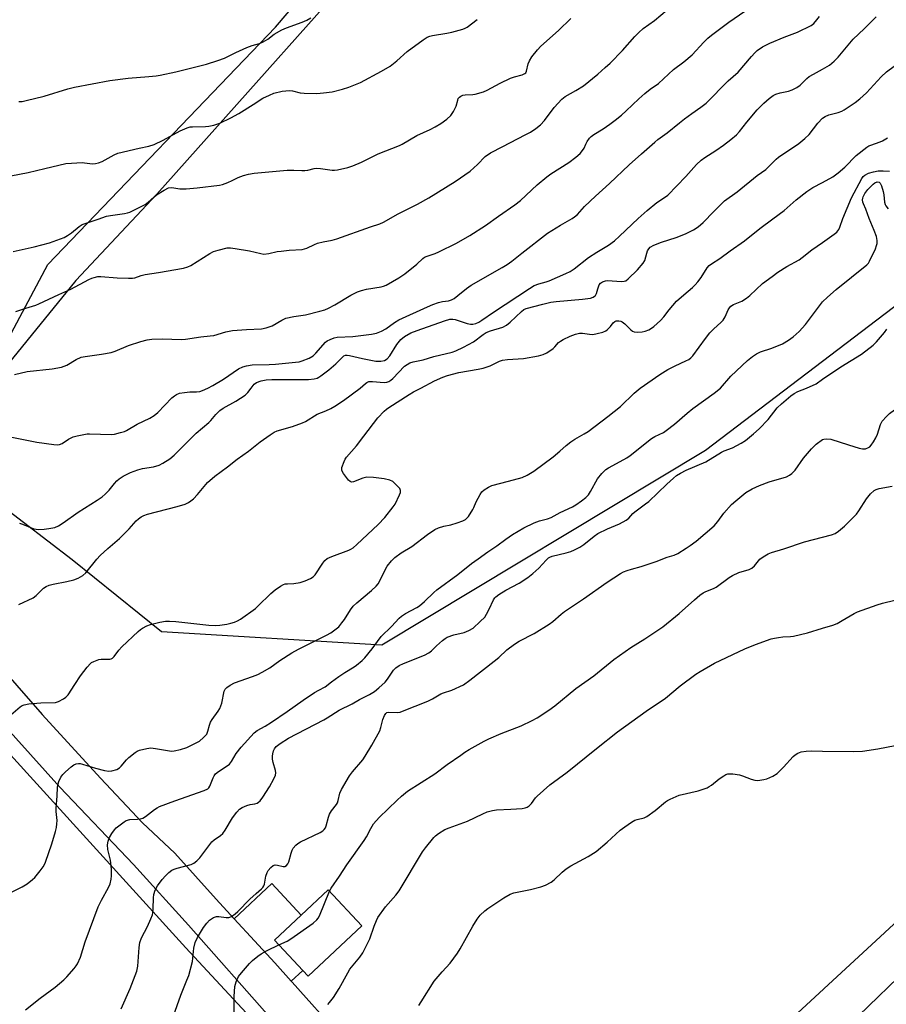
# Model space of a CAD drawing. Units: inches. Extents: x 1207771 to 1213771, y 557456 to 561456.
# Drawn here: x 1211715 to 1212023, y 560781 to 561131 of the extents above; entities that cross this region are included whole.
import ezdxf

# ---------------------------------------------------------------- set-up
doc = ezdxf.new("R2010")
doc.units = ezdxf.units.IN
doc.header["$MEASUREMENT"] = 0
for name, color, linetype in [('BLDG-Footprint', 5, 'Continuous'), ('CULTRL-Pad', 6, 'Continuous'), ('NTRL-Farm Land', 3, 'Continuous'), ('NTRL-Trees', 3, 'Continuous'), ('TRANS-Road', 130, 'Continuous'), ('Undefined', 1, 'Continuous')]:
    doc.layers.add(name, color=color, linetype=linetype)

msp = doc.modelspace()

# ---------------------------------------------------------------- linework, layer by layer
at = {"layer": 'BLDG-Footprint', "elevation": 518.43}
msp.add_lwpolyline([(1211836.67, 560809.22), (1211817.62, 560791.36), (1211815.72, 560793.39), (1211805.67, 560804.11), (1211815.19, 560813.04), (1211824.72, 560821.97)], close=True, dxfattribs=at)
at = {"layer": 'CULTRL-Pad'}
msp.add_lwpolyline([(1211815.72, 560793.39), (1211811.61, 560789.53), (1211805.77, 560796.07), (1211791.41, 560811.65), (1211804.76, 560824.17), (1211815.19, 560813.04), (1211805.67, 560804.11)], close=True, dxfattribs=at)
at = {"layer": 'NTRL-Farm Land'}
msp.add_lwpolyline([(1210282.55, 561456.14), (1211199.2, 561456.05), (1211532.6, 561068.89), (1211659.13, 560928.11), (1211774.21, 560801.42), (1211875.16, 560692.57)], dxfattribs=at)
msp.add_lwpolyline([(1211688.41, 560973.52), (1211687.95, 560971.19), (1211261.4, 561456.04), (1212110.12, 561455.96), (1212048.51, 561384.57), (1211948.34, 561275.97), (1211852.94, 561168.75), (1211763.99, 561068.85), (1211735.28, 561038.21), (1211700.38, 560995.33), (1211693.88, 560985.93), (1211689.69, 560977.5)], close=True, dxfattribs=at)
at = {"layer": 'NTRL-Trees'}
msp.add_lwpolyline([(1212559.96, 561330.91), (1212531.71, 561274.42), (1212499.93, 561247.94), (1212471.64, 561244.82), (1212417.9, 561300.15), (1212385.55, 561304.21), (1212295.15, 561247.94), (1212126.13, 561105.36), (1212055.33, 561051.51), (1211958.5, 560977.86), (1211843.72, 560908.75), (1211765.56, 560913.57), (1211733.89, 560939.06), (1211699.31, 560965.52), (1211699.31, 560995.14), (1211725.3, 561043.86), (1211806.04, 561128.04), (1211923.01, 561265.26), (1212139.55, 561455.95), (1212571.15, 561455.91), (1212582.91, 561433.31), (1212575.85, 561380.34)], close=True, dxfattribs=at)
at = {"layer": 'TRANS-Road'}
for points in [[(1211705.19, 560904.78), (1211723.32, 560884.14), (1211744.02, 560861.62), (1211758.87, 560845.74), (1211770.37, 560835.02), (1211784.97, 560818.64), (1211791.41, 560811.65), (1211805.77, 560796.07), (1211811.61, 560789.53), (1211811.93, 560789.17), (1211828.8, 560770.27)], [(1211804.85, 560775.9), (1211775.13, 560809.39), (1211755.69, 560830.98), (1211729.54, 560858.37), (1211708.74, 560881.59)]]:
    msp.add_lwpolyline(points, dxfattribs=at)
msp.add_polyline3d([(1211915.45, 560708.31, 0), (1212043.74, 560826.87, 0), (1212063.57, 560843.76, 0), (1212075.76, 560855.2, 0), (1212083.68, 560864.01, 0), (1212085.01, 560865.51, 0), (1212086.28, 560867.06, 0), (1212087.49, 560868.67, 0), (1212088.63, 560870.32, 0), (1212089.71, 560872.01, 0), (1212090.72, 560873.75, 0), (1212100.53, 560862.07, 0), (1211953.26, 560719.64, 0)], dxfattribs=at)
at = {"layer": 'Undefined'}
for points, elevation in [([(1211713.04, 561048.47), (1211720.42, 561050.09), (1211725.86, 561051.59), (1211731.09, 561053.47), (1211732.32, 561054.15), (1211733.7, 561055.1), (1211736.35, 561057.38), (1211737.45, 561058.01), (1211738.49, 561058.43), (1211743.09, 561059.93), (1211746.12, 561061.01), (1211747.51, 561061.27), (1211752.43, 561061.9), (1211753.58, 561062.15), (1211754.39, 561062.45), (1211759.86, 561065.19), (1211760.89, 561065.96), (1211762.86, 561067.79), (1211763.78, 561068.54), (1211766.53, 561070.25), (1211768.1, 561071), (1211769.26, 561071.15), (1211772.13, 561070.72), (1211774.34, 561070.73), (1211778.29, 561071.03), (1211786.14, 561071.99), (1211787.25, 561072.26), (1211789.11, 561072.96), (1211790.68, 561073.64), (1211792.79, 561074.7), (1211794.73, 561075.42), (1211796.43, 561075.93), (1211798.45, 561076.22), (1211810.13, 561077.33), (1211812.51, 561077.38), (1211815.34, 561077.18), (1211816.45, 561077.19), (1211817.54, 561077.34), (1211819.77, 561077.9), (1211820.62, 561078.02), (1211822.05, 561077.96), (1211826.08, 561077.34), (1211826.94, 561077.34), (1211828.07, 561077.5), (1211831.72, 561078.28), (1211833.51, 561078.84), (1211836.57, 561080.19), (1211842.47, 561083.13), (1211849.99, 561086.08), (1211851, 561086.61), (1211856.12, 561089.68), (1211860.94, 561091.78), (1211862.72, 561092.65), (1211864.66, 561093.92), (1211866.78, 561095.45), (1211868.21, 561096.78), (1211869.22, 561098.17), (1211870.14, 561099.99), (1211870.66, 561102.22), (1211870.85, 561102.73), (1211871.27, 561103.26), (1211871.71, 561103.56), (1211872.47, 561103.89), (1211873.3, 561104.09), (1211875.99, 561104.2), (1211876.84, 561104.33), (1211879.81, 561105.15), (1211881.12, 561105.72), (1211885.69, 561108.24), (1211889.42, 561110), (1211890.78, 561110.5), (1211893.53, 561111.15), (1211894.48, 561111.58), (1211894.81, 561111.92), (1211895.09, 561112.51), (1211895.69, 561115.01), (1211896.08, 561116.08), (1211897, 561117.5), (1211898.9, 561120.01), (1211900.12, 561121.28), (1211906.35, 561126.83), (1211910.76, 561131.17)], 496), ([(1211713.42, 561004.87), (1211717.97, 561005.93), (1211726.83, 561006.88), (1211730.17, 561007.43), (1211731.99, 561008.13), (1211735.38, 561010.18), (1211737.1, 561010.94), (1211738.53, 561011.23), (1211744.36, 561012.01), (1211747.81, 561012.68), (1211749.18, 561013.14), (1211753.89, 561015.06), (1211758.27, 561016.53), (1211760.49, 561017.1), (1211762.17, 561017.35), (1211765.9, 561017.47), (1211772.69, 561017.27), (1211774.16, 561017.32), (1211779.61, 561018.2), (1211782.82, 561018.49), (1211784.22, 561018.71), (1211788.47, 561019.95), (1211790.73, 561020.46), (1211795.72, 561020.82), (1211801.05, 561021.03), (1211802.75, 561021.33), (1211804.9, 561022.05), (1211808.29, 561024.15), (1211809.73, 561024.82), (1211812.58, 561025.42), (1211816.67, 561025.98), (1211821.73, 561027.24), (1211823.56, 561027.81), (1211824.79, 561028.36), (1211827.04, 561029.57), (1211832.8, 561032.94), (1211835.16, 561034.11), (1211836.51, 561034.68), (1211838.26, 561035.11), (1211843.51, 561035.9), (1211844.35, 561036.13), (1211845.32, 561036.57), (1211849.75, 561039.16), (1211851.95, 561040.57), (1211856.22, 561044.02), (1211858.28, 561045.99), (1211858.84, 561046.42), (1211859.82, 561046.87), (1211862.62, 561047.74), (1211863.94, 561048.32), (1211870.18, 561051.45), (1211874.95, 561054.12), (1211880.48, 561057.64), (1211885.08, 561060.95), (1211890.91, 561064.99), (1211892.96, 561066.61), (1211898.84, 561072.12), (1211902.22, 561075), (1211903.65, 561076), (1211910.05, 561080.03), (1211912.59, 561081.91), (1211914.05, 561083.27), (1211914.96, 561084.3), (1211915.47, 561085.15), (1211916.08, 561086.53), (1211916.62, 561087.51), (1211917.42, 561088.66), (1211918, 561089.26), (1211918.94, 561089.95), (1211922.19, 561091.99), (1211924.63, 561093.66), (1211926.55, 561095.04), (1211928.69, 561096.79), (1211930.46, 561098.35), (1211934.88, 561102.6), (1211936.99, 561104.49), (1211938.91, 561106.02), (1211941.81, 561108.13), (1211947.2, 561113.02), (1211950.81, 561115.8), (1211953.81, 561118.23), (1211957.99, 561122.7), (1211959.42, 561124.11), (1211960.72, 561125.22), (1211966.82, 561129.8), (1211972.43, 561133.77)], 500), ([(1211713.91, 561027.12), (1211717.44, 561028.34), (1211721.07, 561029.45), (1211722.16, 561029.89), (1211729.19, 561033.25), (1211733.5, 561035.11), (1211739.82, 561038.58), (1211740.89, 561039.06), (1211741.67, 561039.3), (1211742.99, 561039.56), (1211744.11, 561039.62), (1211749.94, 561039.15), (1211753.93, 561038.96), (1211755.32, 561038.99), (1211756.18, 561039.15), (1211758.45, 561039.93), (1211759.81, 561040.28), (1211764.51, 561041), (1211773.43, 561042.6), (1211775, 561043.04), (1211776.03, 561043.49), (1211782.77, 561047.72), (1211784.03, 561048.42), (1211785.71, 561048.96), (1211788.87, 561049.71), (1211790.03, 561049.76), (1211791.79, 561049.53), (1211796.78, 561048.68), (1211800.8, 561047.74), (1211801.94, 561047.58), (1211803.63, 561047.73), (1211806.62, 561048.42), (1211808.03, 561048.64), (1211810.9, 561048.92), (1211815.44, 561049.19), (1211817.13, 561049.67), (1211819.91, 561051), (1211820.97, 561051.41), (1211822.94, 561051.9), (1211826.1, 561052.44), (1211827.8, 561052.93), (1211839.73, 561057.23), (1211842.99, 561058.32), (1211844.31, 561058.87), (1211849.59, 561061.78), (1211856.36, 561065.25), (1211860.37, 561067.46), (1211869.79, 561073.25), (1211875.13, 561076.95), (1211877.63, 561079.32), (1211880.45, 561082.23), (1211882.24, 561083.53), (1211886.64, 561085.67), (1211894.62, 561089.81), (1211896.42, 561090.84), (1211898.4, 561092.12), (1211899.99, 561093.45), (1211901.46, 561094.91), (1211904.81, 561099.52), (1211907.63, 561102.51), (1211908.77, 561103.42), (1211912.59, 561105.59), (1211915.25, 561107.29), (1211920.34, 561111.42), (1211923.01, 561113.73), (1211924.73, 561115.33), (1211929.06, 561119.73), (1211933.49, 561124.77), (1211934.9, 561126.23), (1211936.41, 561127.57), (1211940.41, 561130.43), (1211944.92, 561134.16)], 498), ([(1211715.05, 561101.68), (1211716.21, 561101.75), (1211717.63, 561102.02), (1211723.97, 561103.61), (1211732.44, 561106.18), (1211734.74, 561106.76), (1211747.34, 561109.1), (1211753.82, 561109.94), (1211761.13, 561110.53), (1211763.69, 561110.79), (1211765.1, 561111.01), (1211770.72, 561112.19), (1211777.81, 561113.94), (1211781.52, 561114.95), (1211785.56, 561116.2), (1211787.96, 561117.08), (1211791.92, 561119.13), (1211795.89, 561120.82), (1211797.77, 561121.54), (1211800.42, 561122.29), (1211801.68, 561122.84), (1211803.35, 561123.8), (1211805.62, 561125.56), (1211808.31, 561127.15), (1211809.9, 561127.86), (1211815.55, 561129.79), (1211817.11, 561130.51), (1211818.58, 561131.36)], 492), ([(1211781.99, 561000), (1211783.77, 561000.95), (1211787.56, 561003.2), (1211792.87, 561006.81), (1211794.44, 561007.6), (1211795.79, 561007.94), (1211797.71, 561008.2), (1211803.85, 561008.33), (1211806.03, 561008.45), (1211813.16, 561009.15), (1211814.47, 561009.36), (1211815.5, 561009.62), (1211817.98, 561010.62), (1211819.38, 561011.45), (1211820.31, 561012.34), (1211823.74, 561016.25), (1211824.42, 561016.77), (1211825.45, 561017.28), (1211826.82, 561017.78), (1211827.93, 561018.05), (1211833.51, 561018.32), (1211840.11, 561019.14), (1211841.82, 561019.49), (1211843.67, 561020.25), (1211845.19, 561021.02), (1211848.26, 561023.29), (1211849.77, 561024.2), (1211859.97, 561028.83), (1211861.82, 561029.62), (1211863.87, 561030.36), (1211865.23, 561030.71), (1211867.41, 561031), (1211868.41, 561031.33), (1211869.38, 561031.84), (1211870.76, 561032.81), (1211873.76, 561035.3), (1211875.42, 561036.47), (1211886.45, 561042.75), (1211888.21, 561043.83), (1211889.87, 561045.02), (1211893.43, 561047.91), (1211902.48, 561054.97), (1211907.15, 561057.82), (1211911.22, 561060.13), (1211912.13, 561060.76), (1211913.11, 561061.64), (1211915.61, 561064.38), (1211919.48, 561068.11), (1211924.48, 561072.55), (1211931.48, 561079.2), (1211935.89, 561083.07), (1211940.55, 561087.32), (1211941.66, 561088.21), (1211944.96, 561090.61), (1211949.29, 561094.18), (1211951.12, 561095.6), (1211953.67, 561097.49), (1211956.92, 561099.65), (1211958.76, 561101.11), (1211966.61, 561109.02), (1211970.1, 561112.1), (1211974.83, 561117.65), (1211976.03, 561118.98), (1211976.89, 561119.77), (1211978.74, 561121.12), (1211981.32, 561122.44), (1211986.42, 561124.51), (1211991.18, 561126.25), (1211995.97, 561128.69), (1211996.91, 561129.37), (1211998.04, 561130.64), (1211998.94, 561131.89)], 502), ([(1212000, 561095.8), (1212000.96, 561096.39), (1212002.25, 561096.96), (1212005.58, 561097.81), (1212006.83, 561098.27), (1212007.71, 561098.78), (1212011.61, 561101.39), (1212013.23, 561102.67), (1212015.67, 561104.81), (1212020.84, 561110.4), (1212022.74, 561112.21), (1212027.69, 561115.89), (1212033.03, 561119.09), (1212035.47, 561120.76), (1212039.05, 561123.88), (1212040.52, 561125.28), (1212042.78, 561127.68), (1212046.82, 561132.3)], 506), ([(1212000, 561113.16), (1212002.5, 561114.56), (1212004.19, 561116.02), (1212005.57, 561117.46), (1212010.88, 561123.82), (1212014.82, 561127.49), (1212019.06, 561131.7)], 504), ([(1211705.32, 561074.01), (1211718.31, 561076.48), (1211724.29, 561077.95), (1211731.72, 561079.64), (1211733.72, 561079.86), (1211737.44, 561080.02), (1211738.29, 561079.98), (1211740.2, 561079.66), (1211741.01, 561079.61), (1211742.16, 561079.74), (1211743.3, 561079.98), (1211744.57, 561080.43), (1211748.82, 561082.75), (1211750.15, 561083.33), (1211757.64, 561085.19), (1211761.1, 561085.85), (1211763.06, 561086.44), (1211766.18, 561087.96), (1211772.18, 561091.3), (1211774.76, 561092.37), (1211775.81, 561092.66), (1211776.64, 561092.76), (1211781.27, 561092.84), (1211782.44, 561092.93), (1211784.11, 561093.33), (1211786.3, 561094.05), (1211790.24, 561095.87), (1211793.01, 561097.38), (1211798.06, 561100.68), (1211801.59, 561102.88), (1211803.86, 561103.99), (1211805.49, 561104.59), (1211808.35, 561105.32), (1211810.95, 561105.57), (1211812.05, 561105.47), (1211814.77, 561104.81), (1211816.17, 561104.63), (1211820.74, 561104.53), (1211823.01, 561104.72), (1211826.12, 561105.18), (1211829.81, 561106.07), (1211832.04, 561106.83), (1211836.15, 561108.45), (1211843.65, 561112.41), (1211846.74, 561114.21), (1211849.03, 561116.07), (1211852.78, 561119.42), (1211858.43, 561123.59), (1211859.85, 561124.51), (1211860.75, 561124.88), (1211861.77, 561125.15), (1211866.78, 561125.88), (1211868.53, 561126.24), (1211872.52, 561127.35), (1211873.33, 561127.68), (1211874.07, 561128.12), (1211877.55, 561130.76)], 494), ([(1211797.4, 561000), (1211798.49, 561001.36), (1211799.34, 561001.96), (1211801, 561002.53), (1211802.71, 561002.93), (1211804.77, 561003.04), (1211817.7, 561003.09), (1211819.74, 561003.26), (1211820.79, 561003.51), (1211821.44, 561003.82), (1211822.17, 561004.31), (1211824.98, 561006.48), (1211827.46, 561008.66), (1211829.88, 561011.11), (1211830.31, 561011.44), (1211830.89, 561011.69), (1211831.5, 561011.73), (1211832.3, 561011.61), (1211836.95, 561010.45), (1211841.68, 561009.55), (1211843.37, 561009.51), (1211844.69, 561009.78), (1211845.62, 561010.37), (1211846.61, 561011.39), (1211849.07, 561015.48), (1211850.46, 561017.2), (1211851.79, 561018.28), (1211854.08, 561019.64), (1211856.26, 561020.49), (1211865.99, 561023.86), (1211867.91, 561024.41), (1211868.91, 561024.44), (1211869.71, 561024.29), (1211874.06, 561022.93), (1211875.16, 561022.66), (1211875.99, 561022.64), (1211877.09, 561022.95), (1211878.15, 561023.44), (1211879.16, 561024.05), (1211883.32, 561026.99), (1211896.14, 561035.32), (1211897.83, 561036.35), (1211899.38, 561037), (1211902.05, 561037.72), (1211903.13, 561038.09), (1211909.03, 561040.63), (1211910.58, 561041.39), (1211911.98, 561042.33), (1211917.08, 561046.33), (1211919.96, 561048.22), (1211924.19, 561050.75), (1211926.32, 561052.31), (1211928.06, 561053.85), (1211934.61, 561060.14), (1211937.8, 561062.96), (1211941.26, 561065.82), (1211944.03, 561067.58), (1211945.22, 561068.46), (1211951.58, 561075.07), (1211955.34, 561079.3), (1211956.97, 561080.88), (1211958.25, 561081.88), (1211962.21, 561084.36), (1211964.9, 561086.25), (1211967.5, 561088.2), (1211969.48, 561089.86), (1211970.54, 561091), (1211973.16, 561094.3), (1211976.89, 561098.68), (1211979.25, 561101.09), (1211981.13, 561102.78), (1211982.53, 561103.79), (1211983.54, 561104.33), (1211984.96, 561104.77), (1211987.95, 561105.31), (1211989.31, 561105.84), (1211990.9, 561106.63), (1211992.08, 561107.45), (1211994.51, 561109.83), (1211995.36, 561110.52), (1211996.8, 561111.4), (1212000, 561113.16)], 504), ([(1211836.1, 561000), (1211837.99, 561001.65), (1211838.48, 561001.99), (1211839.15, 561002.29), (1211839.63, 561002.37), (1211840.49, 561002.37), (1211844.62, 561002.01), (1211845.48, 561002.08), (1211846.26, 561002.35), (1211846.98, 561002.78), (1211847.64, 561003.36), (1211851.73, 561007.73), (1211852.68, 561008.42), (1211853.72, 561008.95), (1211854.81, 561009.27), (1211858.42, 561010.08), (1211862.2, 561011.2), (1211868.67, 561012.76), (1211870.01, 561013.25), (1211872.69, 561014.49), (1211874.52, 561015.42), (1211876.27, 561016.45), (1211879.66, 561018.99), (1211880.78, 561019.68), (1211882.28, 561020.28), (1211886.66, 561021.62), (1211887.95, 561022.27), (1211889.32, 561023.34), (1211893.25, 561027.19), (1211894.15, 561027.83), (1211894.89, 561028.2), (1211900.82, 561029.83), (1211903.74, 561030.49), (1211905.63, 561030.73), (1211914.97, 561031.51), (1211917.78, 561031.96), (1211918.75, 561032.32), (1211919.17, 561032.58), (1211919.51, 561032.9), (1211919.86, 561033.61), (1211920.33, 561035.27), (1211920.86, 561036.6), (1211921.32, 561037.26), (1211922, 561037.71), (1211923.09, 561038.08), (1211923.95, 561038.2), (1211928.66, 561037.86), (1211929.74, 561037.92), (1211930.33, 561038.11), (1211931.13, 561038.72), (1211934.37, 561041.98), (1211936.45, 561044.35), (1211937.01, 561045.33), (1211937.73, 561047.91), (1211938.02, 561048.68), (1211938.4, 561049.39), (1211938.94, 561049.97), (1211940.21, 561050.66), (1211942.99, 561051.78), (1211948.19, 561053.41), (1211951.43, 561054.69), (1211954.3, 561056.11), (1211955.98, 561057.21), (1211957.72, 561058.7), (1211961.47, 561062.67), (1211965.25, 561066.4), (1211969.75, 561069.69), (1211976.82, 561075.38), (1211979.94, 561077.6), (1211983.57, 561081.19), (1211984.42, 561081.94), (1211991.62, 561086.83), (1211993.82, 561088.61), (1211995.25, 561089.98), (1211998.32, 561093.95), (1212000, 561095.8)], 506), ([(1212000, 561072.95), (1212003.75, 561075.02), (1212005.61, 561076.37), (1212008.01, 561078.39), (1212011.98, 561082.5), (1212015.71, 561085.47), (1212016.46, 561085.91), (1212017.23, 561086.25), (1212020.53, 561087.35), (1212021.34, 561087.69), (1212023.07, 561088.79)], 508), ([(1212000, 561051.62), (1212004.22, 561054.62), (1212005.06, 561055.38), (1212005.77, 561056.22), (1212006.2, 561057.06), (1212007.3, 561060.21), (1212010.26, 561067.54), (1212013.97, 561074.38), (1212014.43, 561075.04), (1212015.03, 561075.57), (1212016.35, 561076.21), (1212018.08, 561076.7), (1212019.83, 561077.04), (1212021.51, 561077.11), (1212023.75, 561077.02)], 510), ([(1211857.55, 561000), (1211862.45, 561002.54), (1211865.38, 561003.85), (1211866.98, 561004.48), (1211871, 561005.55), (1211877.94, 561006.67), (1211879.67, 561007.06), (1211882.22, 561007.88), (1211885.52, 561009.5), (1211886.6, 561009.91), (1211888.33, 561010.16), (1211894.02, 561010.5), (1211899.29, 561011.46), (1211901.02, 561011.87), (1211902.32, 561012.52), (1211904.51, 561014.05), (1211905.16, 561014.63), (1211906.44, 561016.12), (1211907.06, 561016.64), (1211908.09, 561017.22), (1211910.53, 561018.39), (1211912.46, 561019.19), (1211913.83, 561019.47), (1211914.94, 561019.51), (1211917.41, 561019.11), (1211918.62, 561019.07), (1211920.07, 561019.33), (1211922.08, 561019.88), (1211923.15, 561020.33), (1211923.82, 561020.81), (1211924.8, 561021.8), (1211925.84, 561023.17), (1211926.39, 561023.64), (1211926.8, 561023.84), (1211927.28, 561023.92), (1211927.78, 561023.89), (1211928.52, 561023.71), (1211929.01, 561023.48), (1211929.91, 561022.78), (1211932.02, 561020.72), (1211932.7, 561020.21), (1211933.18, 561019.97), (1211934.28, 561019.84), (1211936.03, 561019.98), (1211937.19, 561020.2), (1211938.43, 561020.71), (1211939.36, 561021.24), (1211940.17, 561021.84), (1211942.53, 561024), (1211943.76, 561025.26), (1211945.63, 561027.75), (1211948.26, 561030.84), (1211950.8, 561033.12), (1211953.95, 561035.72), (1211954.93, 561036.65), (1211955.81, 561037.71), (1211956.96, 561039.3), (1211959.09, 561042.66), (1211959.81, 561043.46), (1211960.64, 561044.09), (1211963.62, 561045.96), (1211967.32, 561048.72), (1211972.41, 561052.31), (1211977.77, 561056.57), (1211982.43, 561060.1), (1211986.44, 561063.01), (1211990.71, 561066.8), (1211994.47, 561069.8), (1211996.55, 561071.19), (1212000, 561072.95)], 508), ([(1212000, 561030.58), (1212001.75, 561032.25), (1212004.84, 561034.98), (1212015.74, 561043.73), (1212016.29, 561044.36), (1212016.74, 561045.07), (1212018.82, 561049.46), (1212019.21, 561050.54), (1212019.38, 561051.36), (1212019.38, 561052.42), (1212019.17, 561053.75), (1212018.41, 561055.88), (1212016.58, 561060.15), (1212015.38, 561063.52), (1212014.53, 561065.38), (1212014.36, 561065.93), (1212014.25, 561066.78), (1212014.28, 561067.35), (1212014.41, 561067.88), (1212015.02, 561069.1), (1212016.09, 561070.43), (1212017.95, 561072.37), (1212018.61, 561072.85), (1212019.45, 561073.15), (1212020.11, 561073.03), (1212020.47, 561072.71), (1212020.94, 561071.73), (1212021.52, 561069.73), (1212021.75, 561068.57), (1212022.02, 561065.96), (1212022.22, 561065.14), (1212022.45, 561064.65), (1212023.3, 561063.59)], 512), ([(1211935.32, 561000), (1211942.37, 561004.86), (1211945.15, 561006.59), (1211947.74, 561007.95), (1211951.59, 561009.62), (1211952.62, 561010.2), (1211953.33, 561010.71), (1211954.08, 561011.49), (1211958.53, 561017.57), (1211960.12, 561019.58), (1211961.51, 561021.04), (1211964.03, 561023.3), (1211964.8, 561024.09), (1211965.54, 561025.3), (1211966.55, 561027.75), (1211967.02, 561028.44), (1211967.57, 561029.05), (1211968.52, 561029.65), (1211971.45, 561030.89), (1211973.13, 561031.88), (1211974.26, 561032.83), (1211978.8, 561037.07), (1211982.15, 561039.64), (1211984.23, 561041.12), (1211987.35, 561043.15), (1211991.72, 561045.55), (1211992.87, 561046.38), (1211996.19, 561049.1), (1212000, 561051.62)], 510), ([(1211963.87, 561000), (1211967.5, 561004.2), (1211973.46, 561009.82), (1211975.17, 561011.25), (1211976.68, 561012.2), (1211977.99, 561012.88), (1211982.09, 561014.18), (1211985.79, 561015.75), (1211987.98, 561016.99), (1211989.57, 561018.21), (1211991.73, 561020.12), (1211993.97, 561022.52), (1212000, 561030.58)], 512), ([(1212000, 561003.19), (1212006.49, 561007.6), (1212013.82, 561011.98), (1212018.03, 561015.18), (1212019.22, 561016.43), (1212021.98, 561019.77), (1212022.8, 561020.92)], 514), ([(1211994.33, 561000), (1211997.75, 561001.56), (1212000, 561003.19)], 514), ([(1211709.11, 560819.51), (1211716.22, 560823.02), (1211717.96, 560824.12), (1211719.84, 560825.59), (1211720.71, 560826.4), (1211722.63, 560828.68), (1211723.69, 560830.12), (1211724.16, 560830.98), (1211724.49, 560831.8), (1211726.68, 560838.31), (1211727.99, 560842.69), (1211728.33, 560844.04), (1211728.5, 560845.41), (1211728.55, 560846.52), (1211728.22, 560849.72), (1211728.2, 560850.86), (1211728.6, 560855.35), (1211728.68, 560858.29), (1211728.81, 560859.14), (1211729.25, 560860.45), (1211729.95, 560861.95), (1211730.61, 560862.86), (1211731.62, 560863.88), (1211733.61, 560865.59), (1211734.53, 560866.28), (1211735.29, 560866.62), (1211736.14, 560866.75), (1211736.71, 560866.74), (1211737.55, 560866.58), (1211742.25, 560865.11), (1211745.44, 560864.33), (1211746.89, 560864.08), (1211748.04, 560864.14), (1211749.71, 560864.68), (1211750.72, 560865.22), (1211751.35, 560865.8), (1211753.19, 560868.07), (1211754.02, 560868.89), (1211756.27, 560870.71), (1211757, 560871.15), (1211757.8, 560871.47), (1211760.35, 560872.13), (1211761.77, 560872.3), (1211763.49, 560872.11), (1211768.4, 560871.29), (1211769.27, 560871.22), (1211770.12, 560871.28), (1211772.37, 560871.81), (1211774.6, 560872.47), (1211777.25, 560873.72), (1211779.03, 560874.73), (1211780.53, 560876.02), (1211781.63, 560877.26), (1211782.08, 560878.27), (1211782.61, 560880.42), (1211782.99, 560881.42), (1211783.58, 560882.36), (1211785.76, 560885.32), (1211786.33, 560886.27), (1211786.97, 560888.22), (1211787.89, 560892.45), (1211788.23, 560893.18), (1211788.8, 560893.77), (1211789.98, 560894.59), (1211791.52, 560895.44), (1211797.88, 560897.64), (1211799.79, 560898.4), (1211801.32, 560899.16), (1211804.02, 560900.7), (1211807.61, 560903.31), (1211811.81, 560906.11), (1211814.23, 560907.42), (1211824.08, 560912.31), (1211825.62, 560913.22), (1211827.61, 560914.54), (1211828.5, 560915.3), (1211829.62, 560916.67), (1211830.47, 560917.88), (1211832.65, 560921.34), (1211833.64, 560922.57), (1211834.9, 560923.76), (1211840.06, 560928.22), (1211841.7, 560929.77), (1211842.45, 560930.59), (1211843.09, 560931.64), (1211844.4, 560934.58), (1211845.65, 560936.77), (1211847.12, 560938.73), (1211848.33, 560939.87), (1211850.66, 560941.53), (1211854.42, 560943.84), (1211859.93, 560948.11), (1211862.51, 560949.8), (1211863.81, 560950.37), (1211865.7, 560951.03), (1211868.24, 560951.5), (1211870.51, 560952.18), (1211872.47, 560952.86), (1211873.48, 560953.4), (1211874.44, 560954.44), (1211876.05, 560956.89), (1211876.42, 560957.65), (1211877.19, 560959.68), (1211878.6, 560962.22), (1211879.25, 560963.16), (1211880.08, 560963.93), (1211881.52, 560964.86), (1211882.81, 560965.44), (1211888.65, 560966.93), (1211893.53, 560968.32), (1211895.29, 560969.1), (1211897.66, 560970.55), (1211904.48, 560975.6), (1211906.89, 560977.6), (1211909.16, 560979.67), (1211910.72, 560980.89), (1211912.14, 560981.85), (1211915.49, 560983.73), (1211916.88, 560984.62), (1211923.91, 560989.94), (1211928.35, 560993.5), (1211933.23, 560998.18), (1211935.32, 561000)], 510), ([(1211711.94, 560982.67), (1211721.35, 560980.83), (1211727.45, 560980), (1211728.62, 560979.92), (1211729.39, 560980.02), (1211730.34, 560980.37), (1211732.67, 560981.88), (1211734.31, 560982.69), (1211735.73, 560983.09), (1211738.04, 560983.59), (1211739.2, 560983.76), (1211740.08, 560983.79), (1211747.82, 560983.49), (1211748.9, 560983.64), (1211751.1, 560984.2), (1211752.45, 560984.61), (1211753.23, 560984.94), (1211757.02, 560987.26), (1211761.49, 560989.37), (1211762.98, 560990.23), (1211764.3, 560991.32), (1211769.32, 560996.53), (1211770.21, 560997.28), (1211770.96, 560997.73), (1211772.03, 560998.17), (1211773.71, 560998.49), (1211775.71, 560998.67), (1211777.98, 560998.67), (1211779.2, 560998.82), (1211780.12, 560999.14), (1211781.99, 561000)], 502), ([(1211712.17, 560884.01), (1211715.47, 560886.85), (1211716.18, 560887.33), (1211716.94, 560887.64), (1211718.61, 560887.92), (1211722.87, 560888.28), (1211728.02, 560888.44), (1211729.08, 560888.74), (1211730.8, 560889.72), (1211731.71, 560890.39), (1211732.47, 560891.22), (1211734.9, 560894.77), (1211736.88, 560897.96), (1211739.22, 560900.96), (1211740.38, 560902.24), (1211740.83, 560902.58), (1211741.56, 560902.98), (1211743.4, 560903.65), (1211744.26, 560903.77), (1211747.23, 560903.8), (1211747.78, 560903.92), (1211748.28, 560904.19), (1211748.85, 560904.75), (1211750.52, 560907.06), (1211751.51, 560908.15), (1211757.28, 560913.61), (1211758.16, 560914.37), (1211758.86, 560914.85), (1211760.38, 560915.63), (1211761.74, 560916.12), (1211765.02, 560916.99), (1211766.99, 560917.25), (1211768.43, 560917.29), (1211770.75, 560917.17), (1211782.41, 560915.91), (1211784.63, 560915.78), (1211786.27, 560915.87), (1211788.78, 560916.24), (1211790.16, 560916.54), (1211791.51, 560916.99), (1211792.55, 560917.45), (1211793.57, 560918.06), (1211798.94, 560921.84), (1211799.82, 560922.62), (1211804.33, 560927.12), (1211805.92, 560928.42), (1211807.84, 560929.76), (1211808.85, 560930.31), (1211809.5, 560930.52), (1211810.26, 560930.6), (1211812.54, 560930.61), (1211814.84, 560931.07), (1211816.53, 560931.59), (1211818.46, 560932.43), (1211819.39, 560933.02), (1211820.07, 560933.7), (1211822.8, 560937.93), (1211823.55, 560938.78), (1211824.4, 560939.49), (1211825.14, 560939.92), (1211825.96, 560940.26), (1211832.07, 560942.44), (1211832.81, 560942.8), (1211833.63, 560943.34), (1211834.92, 560944.46), (1211842.43, 560951.55), (1211844.79, 560954.07), (1211847.81, 560957.81), (1211848.46, 560958.76), (1211850.07, 560962.15), (1211850.34, 560962.93), (1211850.4, 560963.67), (1211850.08, 560964.36), (1211849.55, 560965.01), (1211848.51, 560966.06), (1211847.62, 560966.8), (1211846.57, 560967.29), (1211844.55, 560967.78), (1211840.79, 560968.23), (1211838.41, 560968.34), (1211837.03, 560968.04), (1211833.73, 560966.79), (1211832.96, 560966.67), (1211832.5, 560966.8), (1211831.9, 560967.32), (1211831.17, 560968.23), (1211830.12, 560969.71), (1211829.61, 560970.71), (1211829.53, 560971.23), (1211829.6, 560971.77), (1211830.37, 560973.95), (1211830.75, 560974.74), (1211831.22, 560975.44), (1211834.81, 560979.51), (1211837.32, 560982.91), (1211842.37, 560989.43), (1211844.57, 560991.8), (1211845.38, 560992.49), (1211846.27, 560993.11), (1211853.49, 560997.76), (1211854.98, 560998.64), (1211857.55, 561000)], 508), ([(1211715.01, 560923.17), (1211720.07, 560925.59), (1211721.15, 560926.37), (1211723.8, 560929.02), (1211724.74, 560929.62), (1211725.78, 560930.02), (1211727.15, 560930.4), (1211732.09, 560931.34), (1211734.49, 560931.93), (1211736.03, 560932.53), (1211737.7, 560933.48), (1211738.72, 560934.45), (1211742.64, 560939.27), (1211743.83, 560940.6), (1211746.63, 560943.13), (1211750.76, 560946.68), (1211754.1, 560950.1), (1211756.58, 560952.86), (1211757.43, 560953.61), (1211758.34, 560954.28), (1211759.31, 560954.83), (1211760.6, 560955.29), (1211771.21, 560957.94), (1211773.96, 560958.79), (1211775.19, 560959.37), (1211776.06, 560959.96), (1211776.94, 560960.76), (1211778.36, 560962.29), (1211781.98, 560966.49), (1211784.51, 560968.77), (1211789.01, 560972.06), (1211792.48, 560974.74), (1211796.49, 560977.63), (1211800.59, 560980.99), (1211804.15, 560983.43), (1211805.6, 560984.36), (1211806.65, 560984.83), (1211812.02, 560986.33), (1211815.61, 560987.65), (1211816.63, 560988.18), (1211820.81, 560990.75), (1211823.93, 560991.99), (1211825.69, 560992.81), (1211827.11, 560993.64), (1211830.11, 560995.58), (1211836.1, 561000)], 506), ([(1211715.2, 560952.02), (1211716.3, 560951.67), (1211720.32, 560950.11), (1211721.13, 560949.93), (1211721.97, 560949.86), (1211723.98, 560949.94), (1211725.71, 560950.15), (1211727.72, 560950.59), (1211729.05, 560951.11), (1211730.78, 560952.17), (1211736, 560956.03), (1211742.77, 560960.19), (1211744.56, 560961.41), (1211745.61, 560962.34), (1211746.99, 560963.75), (1211748.91, 560966.18), (1211749.78, 560967.14), (1211750.6, 560967.83), (1211752.03, 560968.76), (1211754.66, 560970.1), (1211757.16, 560971.05), (1211758.88, 560971.47), (1211762.82, 560972.11), (1211764.76, 560972.7), (1211766.07, 560973.32), (1211768.53, 560974.87), (1211770.08, 560976.21), (1211777.91, 560984.06), (1211782.38, 560987.74), (1211783.12, 560988.51), (1211784.86, 560990.59), (1211786.32, 560992), (1211787.48, 560992.84), (1211792, 560995.36), (1211795.25, 560997.5), (1211796.26, 560998.38), (1211797.4, 561000)], 504), ([(1211717.42, 560779.35), (1211722.58, 560783.55), (1211727.89, 560787.49), (1211730.97, 560790.03), (1211731.98, 560791.05), (1211734.66, 560794.09), (1211735.39, 560794.98), (1211735.86, 560795.69), (1211736.89, 560798.05), (1211738.56, 560803.5), (1211743.17, 560815.95), (1211744.31, 560818.32), (1211746.85, 560822.79), (1211747.36, 560824.1), (1211747.74, 560825.77), (1211747.9, 560826.9), (1211747.83, 560829.28), (1211747.54, 560832.55), (1211746.57, 560836.27), (1211746.43, 560837.91), (1211746.69, 560839.23), (1211747.15, 560840.52), (1211748, 560841.96), (1211748.99, 560843.31), (1211749.58, 560843.93), (1211750.93, 560845.05), (1211752.33, 560846.1), (1211753.08, 560846.54), (1211754.39, 560846.94), (1211757.14, 560847.01), (1211758.21, 560847.19), (1211758.98, 560847.42), (1211759.94, 560847.96), (1211763.11, 560850.46), (1211764.1, 560851.09), (1211764.87, 560851.49), (1211770.3, 560853.57), (1211780.7, 560857.22), (1211781.99, 560857.84), (1211782.36, 560858.17), (1211782.73, 560858.71), (1211783.91, 560861.67), (1211784.3, 560862.43), (1211784.77, 560863.12), (1211785.81, 560864.01), (1211788.87, 560865.93), (1211789.72, 560866.6), (1211790.43, 560867.53), (1211792.14, 560870.3), (1211793.83, 560872.61), (1211798.49, 560877.71), (1211799.53, 560878.48), (1211802.37, 560880.03), (1211804.59, 560881.45), (1211810.19, 560885.22), (1211815.81, 560889.22), (1211819.89, 560891.94), (1211821.36, 560892.84), (1211823.61, 560894.01), (1211825.92, 560895.83), (1211828.51, 560897.65), (1211830.67, 560899.09), (1211833.89, 560901.05), (1211834.81, 560901.71), (1211836.75, 560903.35), (1211837.75, 560904.33), (1211840.28, 560907.44), (1211842.17, 560910.12), (1211843.55, 560911.87), (1211847.14, 560915.38), (1211849.88, 560918.37), (1211850.69, 560919.12), (1211852.13, 560920.04), (1211856.2, 560922.17), (1211857.16, 560922.79), (1211858.91, 560924.33), (1211862.17, 560927.52), (1211863.25, 560928.43), (1211870.76, 560933.85), (1211875.52, 560937.72), (1211877.95, 560939.4), (1211881.38, 560941.92), (1211884.58, 560944.01), (1211887.78, 560946.45), (1211890.13, 560948), (1211894.12, 560950.43), (1211897.77, 560952.16), (1211899.63, 560952.9), (1211902.48, 560953.6), (1211903.76, 560954.1), (1211907.05, 560955.86), (1211911.33, 560957.85), (1211912.59, 560958.61), (1211914.52, 560959.96), (1211916.07, 560961.18), (1211917.01, 560962.15), (1211917.78, 560963.33), (1211920.22, 560967.86), (1211921.74, 560969.68), (1211923.2, 560971.13), (1211924.14, 560971.76), (1211926.96, 560973.2), (1211930.59, 560975.27), (1211931.79, 560976.13), (1211939.41, 560982.11), (1211940.62, 560982.83), (1211943.68, 560984.29), (1211944.63, 560984.9), (1211947.56, 560987.16), (1211951.99, 560991.14), (1211954.04, 560992.81), (1211961.58, 560998.25), (1211963.87, 561000)], 512), ([(1211751.26, 560779.72), (1211754.48, 560787), (1211756.84, 560793.12), (1211757.17, 560794.86), (1211757.68, 560801.54), (1211757.94, 560803.25), (1211758.53, 560804.94), (1211760.68, 560809), (1211761.86, 560811.68), (1211762.37, 560813.05), (1211762.55, 560813.86), (1211762.69, 560815.23), (1211762.75, 560819.17), (1211762.85, 560820.29), (1211763.35, 560821.87), (1211764.14, 560823.35), (1211765.87, 560825.64), (1211766.97, 560826.97), (1211768.2, 560828.12), (1211769.31, 560828.97), (1211770.06, 560829.34), (1211771.14, 560829.69), (1211776.1, 560830.93), (1211777.09, 560831.42), (1211778.19, 560832.25), (1211779.15, 560833.35), (1211782.7, 560838.1), (1211783.46, 560839.01), (1211784.3, 560839.72), (1211786.57, 560841.2), (1211787.38, 560841.93), (1211788.22, 560843.14), (1211790.83, 560847.5), (1211792.36, 560849.54), (1211793.3, 560850.56), (1211794.26, 560851.18), (1211795.91, 560851.86), (1211797.05, 560852.2), (1211798.75, 560852.51), (1211799.55, 560852.75), (1211800.02, 560853.02), (1211800.63, 560853.6), (1211801.49, 560854.8), (1211803.91, 560858.57), (1211805.48, 560861.37), (1211806.05, 560862.67), (1211806.16, 560863.46), (1211806.09, 560864.27), (1211805.18, 560867.17), (1211805, 560868.28), (1211804.96, 560869.41), (1211805.04, 560870.23), (1211805.34, 560871.26), (1211805.68, 560871.99), (1211806.31, 560872.83), (1211807.65, 560873.94), (1211810.7, 560875.78), (1211823.14, 560882.24), (1211824.38, 560882.97), (1211828.58, 560885.72), (1211833.17, 560887.97), (1211835.82, 560889.54), (1211839.34, 560891.3), (1211841.13, 560892.33), (1211842.74, 560893.63), (1211844.91, 560895.66), (1211845.76, 560896.74), (1211847.86, 560899.87), (1211848.7, 560900.69), (1211849.87, 560901.55), (1211851.48, 560902.3), (1211858.91, 560905.29), (1211860.47, 560906.04), (1211861.42, 560906.76), (1211863.19, 560908.53), (1211865.28, 560910.46), (1211866.16, 560911.18), (1211866.88, 560911.61), (1211869.34, 560912.42), (1211873, 560913.3), (1211874.59, 560914), (1211876.1, 560914.87), (1211878.68, 560917.14), (1211880.27, 560918.77), (1211880.89, 560919.74), (1211881.83, 560921.53), (1211883.31, 560924.91), (1211883.78, 560925.59), (1211884.17, 560925.98), (1211885.3, 560926.82), (1211887.71, 560928.34), (1211892.4, 560930.73), (1211895.49, 560932.75), (1211897.29, 560934.18), (1211899.48, 560936.08), (1211902.05, 560938.98), (1211902.89, 560939.73), (1211903.36, 560940.01), (1211904.14, 560940.32), (1211909.17, 560941.53), (1211910.8, 560942.04), (1211912.13, 560942.57), (1211913.92, 560943.57), (1211915.4, 560944.51), (1211919.05, 560947.5), (1211920.37, 560948.4), (1211923.74, 560950.01), (1211928.02, 560951.79), (1211930.45, 560953.11), (1211931.29, 560953.8), (1211932.75, 560955.46), (1211933.43, 560956.11), (1211937.24, 560958.89), (1211938.39, 560959.8), (1211944.8, 560965.95), (1211947.15, 560968.06), (1211948.26, 560968.95), (1211949.69, 560969.84), (1211951.67, 560970.91), (1211958.6, 560973.84), (1211964.21, 560977.3), (1211965.18, 560977.73), (1211968.13, 560978.81), (1211971.21, 560980.46), (1211972.7, 560981.36), (1211975.61, 560983.73), (1211977.52, 560985.49), (1211980.71, 560988.88), (1211983.98, 560993), (1211985.46, 560994.4), (1211988.81, 560997.25), (1211989.98, 560998.12), (1211991.3, 560998.77), (1211994.33, 561000)], 514), ([(1212000, 560981.72), (1212000.53, 560981.86), (1212001.59, 560981.97), (1212003.01, 560981.89), (1212009.27, 560979.87), (1212013.01, 560978.74), (1212014.17, 560978.47), (1212014.74, 560978.43), (1212015.29, 560978.5), (1212016.33, 560978.87), (1212016.79, 560979.16), (1212017.35, 560979.75), (1212018.12, 560980.93), (1212018.97, 560982.41), (1212019.48, 560983.64), (1212020.55, 560987.06), (1212021.25, 560988.26), (1212022.73, 560989.97), (1212023.75, 560990.96), (1212028.19, 560994.17), (1212029.26, 560995.08), (1212030.24, 560996.44), (1212032.27, 561000)], 516), ([(1211767.12, 560769.52), (1211772.42, 560784.64), (1211774.63, 560789.89), (1211775.29, 560791.63), (1211776.57, 560796.53), (1211777.08, 560801.29), (1211777.5, 560803.29), (1211778.39, 560805.09), (1211780.48, 560808.57), (1211781.71, 560810.15), (1211782.66, 560811.2), (1211783.31, 560811.72), (1211784.05, 560812.1), (1211785.1, 560812.46), (1211785.92, 560812.55), (1211788.52, 560812.13), (1211789.53, 560812.14), (1211790.44, 560812.5), (1211791.77, 560813.41), (1211792.71, 560814.29), (1211796.94, 560818.62), (1211799.23, 560820.72), (1211801.1, 560822.3), (1211801.6, 560822.82), (1211801.95, 560823.43), (1211802.11, 560823.97), (1211802.64, 560826.8), (1211803.04, 560828.13), (1211803.45, 560828.84), (1211804.38, 560829.88), (1211805.22, 560830.55), (1211805.92, 560830.8), (1211806.69, 560830.74), (1211808.81, 560830.26), (1211809.29, 560830.28), (1211809.94, 560830.6), (1211810.47, 560831.16), (1211810.82, 560831.85), (1211811.56, 560834.93), (1211811.91, 560836.03), (1211812.33, 560836.77), (1211813.26, 560837.84), (1211813.91, 560838.39), (1211814.92, 560838.99), (1211821.9, 560842.26), (1211822.78, 560842.85), (1211823.33, 560843.37), (1211823.74, 560843.99), (1211824.03, 560844.68), (1211824.79, 560847.74), (1211825.19, 560848.81), (1211825.94, 560850.03), (1211827.63, 560852.28), (1211827.98, 560852.9), (1211828.24, 560853.64), (1211828.91, 560856.27), (1211829.46, 560857.58), (1211832.31, 560862.4), (1211833.38, 560863.79), (1211837.01, 560868.04), (1211837.88, 560869.37), (1211840.22, 560873.3), (1211843.01, 560878.44), (1211843.4, 560879.54), (1211844.14, 560882.45), (1211844.7, 560883.83), (1211845.12, 560884.54), (1211845.48, 560884.88), (1211846.16, 560885.07), (1211849.37, 560884.9), (1211850.23, 560885.07), (1211851.07, 560885.35), (1211860.07, 560888.86), (1211861.74, 560889.71), (1211864.63, 560891.52), (1211865.57, 560891.87), (1211868.61, 560892.79), (1211872.75, 560894.76), (1211875.01, 560896.33), (1211883.62, 560903.1), (1211885.19, 560904.41), (1211888.09, 560907.12), (1211890.78, 560909.17), (1211892.48, 560910.23), (1211897.73, 560912.9), (1211903.1, 560916.24), (1211904.37, 560917.18), (1211907.36, 560919.81), (1211908.49, 560920.69), (1211915.31, 560925.21), (1211923.72, 560931.15), (1211928.41, 560934.22), (1211929.43, 560934.8), (1211930.74, 560935.31), (1211932.35, 560935.81), (1211935.75, 560936.68), (1211940.99, 560938.52), (1211945, 560940.03), (1211947.48, 560940.73), (1211948.69, 560941.35), (1211951.64, 560943.15), (1211953.08, 560944.13), (1211955.18, 560945.71), (1211961.56, 560951.18), (1211962.9, 560952.65), (1211965.06, 560955.62), (1211967.78, 560958.68), (1211969.25, 560960.05), (1211972.81, 560962.94), (1211975.03, 560964.24), (1211977.63, 560965.48), (1211981.16, 560966.77), (1211987.26, 560968.57), (1211988.28, 560969.05), (1211989.18, 560969.67), (1211989.78, 560970.23), (1211990.3, 560970.89), (1211993.26, 560975.18), (1211996.13, 560978.44), (1211997.73, 560980.12), (1212000, 560981.72)], 516), ([(1212000, 560947.14), (1212003.19, 560947.94), (1212004.52, 560948.44), (1212005.68, 560949.2), (1212007.87, 560950.97), (1212012.13, 560955.3), (1212012.97, 560956.48), (1212015.58, 560960.69), (1212017.11, 560962.47), (1212018.37, 560963.67), (1212019.07, 560964.06), (1212020.08, 560964.39), (1212024.72, 560965.24)], 518), ([(1211825.17, 560821.48), (1211825.76, 560822.57), (1211828.69, 560826.8), (1211831.29, 560830.79), (1211837.54, 560839.51), (1211838.29, 560840.76), (1211839.83, 560843.77), (1211840.82, 560845.36), (1211842.84, 560847.64), (1211849.18, 560853.76), (1211850.67, 560855.15), (1211852.86, 560856.94), (1211862.52, 560863.13), (1211866.93, 560866.41), (1211871.72, 560869.81), (1211873.18, 560870.8), (1211874.7, 560871.71), (1211880.09, 560874.78), (1211881.68, 560875.59), (1211886.09, 560877.46), (1211893.16, 560880.2), (1211897.02, 560882.02), (1211898.81, 560883), (1211902.95, 560885.74), (1211905.07, 560887.25), (1211912.59, 560893.4), (1211918.88, 560897.95), (1211925.99, 560903.72), (1211932.06, 560907.96), (1211937, 560911.06), (1211943.35, 560915.32), (1211949.15, 560919.98), (1211954.6, 560924.9), (1211956.56, 560926.49), (1211957.69, 560927.31), (1211958.66, 560927.82), (1211961.41, 560928.92), (1211962.3, 560929.37), (1211966.88, 560932.77), (1211968.08, 560933.51), (1211970.38, 560934.51), (1211974, 560935.62), (1211974.96, 560936.06), (1211975.94, 560936.96), (1211977.3, 560938.71), (1211977.86, 560939.3), (1211979.03, 560940.16), (1211980.81, 560941.2), (1211981.9, 560941.63), (1211986.27, 560942.94), (1211993.63, 560945.46), (1212000, 560947.14)], 518), ([(1212000, 560914.79), (1212003.64, 560915.94), (1212005.22, 560916.53), (1212007.03, 560917.51), (1212011.21, 560920.02), (1212012.47, 560920.66), (1212019.36, 560923.12), (1212021.33, 560923.71), (1212025.63, 560924.7)], 520), ([(1211824.64, 560781.34), (1211825.19, 560781.97), (1211826.55, 560783.79), (1211828.63, 560786.97), (1211831.69, 560792.55), (1211832.44, 560793.8), (1211835.99, 560798.09), (1211836.97, 560799.56), (1211839.52, 560804.61), (1211840.98, 560809.04), (1211841.82, 560811.14), (1211842.35, 560812.14), (1211845.02, 560815.91), (1211848.7, 560820.1), (1211849.9, 560821.67), (1211858.16, 560835.47), (1211859.19, 560836.9), (1211862.22, 560840.55), (1211862.81, 560841.13), (1211863.85, 560841.98), (1211866.05, 560843.32), (1211867.63, 560843.96), (1211874.15, 560846.32), (1211879.51, 560848.96), (1211881.14, 560849.62), (1211883.05, 560850.13), (1211884.45, 560850.39), (1211889.46, 560850.61), (1211893.47, 560850.88), (1211894.58, 560851.04), (1211895.34, 560851.33), (1211896.01, 560851.83), (1211896.81, 560852.64), (1211898.21, 560854.58), (1211898.79, 560855.21), (1211903.37, 560859.19), (1211909.47, 560863.77), (1211919.85, 560872.14), (1211927.38, 560878.09), (1211937.46, 560885.34), (1211944.3, 560890.03), (1211949.54, 560894.35), (1211955.12, 560898.53), (1211956.61, 560899.47), (1211961.78, 560902.38), (1211972.45, 560907.5), (1211976.26, 560909.02), (1211981.86, 560910.99), (1211983, 560911.3), (1211984.46, 560911.53), (1211985.93, 560911.69), (1211988.66, 560911.82), (1211989.8, 560912), (1211994.68, 560913.18), (1212000, 560914.79)], 520), ([(1212000, 560871.23), (1212011.18, 560871.07), (1212014.26, 560871.19), (1212019.66, 560872), (1212031.4, 560874.28)], 522), ([(1211856.88, 560780.98), (1211857.69, 560782.18), (1211862.35, 560789.6), (1211865.1, 560792.86), (1211868.02, 560796), (1211870.61, 560799.52), (1211871.54, 560801.03), (1211876, 560809.13), (1211877.59, 560811.59), (1211878.66, 560812.94), (1211880.27, 560814.47), (1211881.39, 560815.35), (1211887.03, 560819.13), (1211889.21, 560820.41), (1211890.56, 560820.85), (1211896.5, 560822.07), (1211900.16, 560823.01), (1211901.77, 560823.61), (1211903.79, 560824.72), (1211904.87, 560825.5), (1211907.67, 560828.23), (1211909.18, 560829.42), (1211910.81, 560830.45), (1211916.87, 560833.8), (1211919.76, 560835.61), (1211923.72, 560838.94), (1211928.31, 560843.16), (1211929.92, 560844.38), (1211932.29, 560845.97), (1211933.52, 560846.66), (1211934.3, 560846.93), (1211936.73, 560847.51), (1211937.73, 560847.99), (1211940.74, 560850.13), (1211944.34, 560853.17), (1211945.06, 560853.66), (1211946.06, 560854.19), (1211948.13, 560855.12), (1211949.21, 560855.52), (1211955.99, 560857.12), (1211959.08, 560858.2), (1211959.89, 560858.59), (1211960.62, 560859.07), (1211963.42, 560861.3), (1211965.02, 560862.46), (1211965.73, 560862.88), (1211966.5, 560863.13), (1211968.23, 560863.14), (1211970.57, 560862.83), (1211971.69, 560862.46), (1211974.72, 560861.23), (1211976.08, 560860.88), (1211976.91, 560860.82), (1211977.76, 560860.88), (1211979.19, 560861.08), (1211980.3, 560861.34), (1211982.47, 560862.34), (1211983.96, 560863.29), (1211986.23, 560865.49), (1211989.64, 560869.33), (1211990.28, 560869.87), (1211991.23, 560870.44), (1211992.52, 560870.93), (1211994.2, 560871.17), (1211996.2, 560871.29), (1212000, 560871.23)], 522), ([(1211807.24, 560802.44), (1211810.21, 560803.8), (1211811.46, 560804.54), (1211819.37, 560810.19), (1211820.71, 560811.29), (1211821.2, 560811.97), (1211821.59, 560812.74), (1211825.17, 560821.48)], 518), ([(1211791.33, 560778.65), (1211791.39, 560784.11), (1211791.67, 560787.67), (1211791.83, 560788.54), (1211792.09, 560789.36), (1211792.97, 560791.18), (1211794, 560792.56), (1211796.79, 560795.86), (1211797.88, 560796.87), (1211799.72, 560798.39), (1211800.91, 560799.22), (1211803.12, 560800.49), (1211807.24, 560802.44)], 518)]:
    msp.add_lwpolyline(points, dxfattribs=dict(at, elevation=elevation))

doc.saveas('drawing.dxf')
